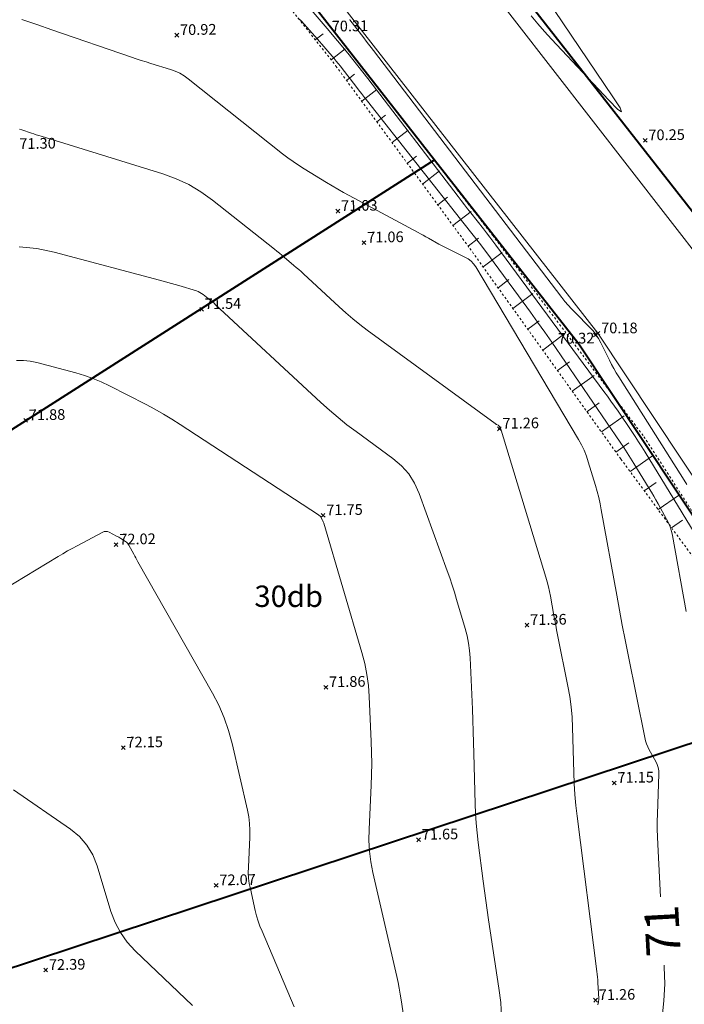
# Model space of a CAD drawing. Units: metres. Extents: x 564957 to 565168, y 6241596 to 6241893.
# Drawn here: x 565026 to 565057, y 6241696 to 6241742 of the extents above; entities that cross this region are included whole.
import ezdxf
from ezdxf.enums import TextEntityAlignment as Align

# ---------------------------------------------------------------- set-up
doc = ezdxf.new("R2010")
doc.units = ezdxf.units.M
doc.header["$MEASUREMENT"] = 0
doc.linetypes.add('DGN Style 2', pattern=[0.1, 0.06, -0.04])
doc.linetypes.add('DGN Style 3', pattern=[0.14, 0.1, -0.04])
for name, color, linetype, lineweight in [('Højdekurve_1m', 44, 'Continuous', 0), ('Højdekurve_25cm', 7, 'Continuous', 0), ('Højdekurve_kote', 7, 'Continuous', 0), ('Kørevej befæstet', 7, 'Continuous', 0), ('Matrikelnummer', 7, 'Continuous', 0), ('Matrikelnummer punkt (Construction)', 7, 'Continuous', 0), ('Matrikelskel', 7, 'Continuous', 0), ('Matrikelskel Vej', 7, 'Continuous', 0), ('Skråning overkant', 7, 'Continuous', 0), ('Skråning underkant', 7, 'Continuous', 0), ('SkråningsSignatur', 7, 'Continuous', 0), ('Terrænkote', 7, 'Continuous', 0), ('Terrænkote_Tekst', 7, 'Continuous', 0)]:
    doc.layers.add(name, color=color, linetype=linetype, lineweight=lineweight)
doc.styles.add('Arial 2.0mm LB', font='arial.ttf', dxfattribs={"height": 0.002})
doc.styles.add('Matrikel 4.0mm CC', font='txt', dxfattribs={"height": 0.004})
doc.styles.add('Style-Arial', font='arial.ttf')

# ---------------------------------------------------------------- blocks, each defined once
blk = doc.blocks.new('Prik')
at = {"layer": 'Matrikelnummer punkt (Construction)', "color": 7, "linetype": 'Continuous', "lineweight": 13}
blk.add_point((0, 0), dxfattribs=at)
blk = doc.blocks.new('KotePunkt_A')
at = {"layer": 'Terrænkote', "color": 7, "linetype": 'Continuous', "lineweight": 0, "flags": 128}
for points in [[(-0.00035, 0.00035), (0, 0), (-0.00035, -0.00035)], [(0.00035, 0.00035), (0, 0), (0.00035, -0.00035)]]:
    blk.add_lwpolyline(points, dxfattribs=at)
at = {"layer": 'Terrænkote', "color": 7, "linetype": 'Continuous', "lineweight": 0}
blk.add_point((0, 0), dxfattribs=at)

msp = doc.modelspace()

# ---------------------------------------------------------------- linework, layer by layer
at = {"layer": 'Højdekurve_1m', "flags": 128}
for points, elevation in [([(565056.382, 6241701.428), (565056.25, 6241703.864), (565056.234, 6241704.224), (565056.227, 6241704.585), (565056.228, 6241704.945), (565056.237, 6241705.306), (565056.303, 6241707.157), (565056.298, 6241707.311), (565056.273, 6241707.46), (565056.228, 6241707.604), (565056.162, 6241707.743), (565055.856, 6241708.29), (565055.785, 6241708.429), (565055.726, 6241708.572), (565055.678, 6241708.719), (565055.642, 6241708.871), (565054.865, 6241712.734), (565054.727, 6241713.429), (565054.593, 6241714.125), (565054.462, 6241714.822), (565054.335, 6241715.519), (565053.617, 6241719.51), (565053.561, 6241719.794), (565053.498, 6241720.077), (565053.426, 6241720.357), (565053.346, 6241720.635), (565053.009, 6241721.745), (565052.917, 6241722.019), (565052.809, 6241722.286), (565052.684, 6241722.545), (565052.544, 6241722.798), (565047.751, 6241730.854), (565047.65, 6241730.998), (565047.532, 6241731.124), (565047.397, 6241731.23), (565047.244, 6241731.317), (565046.525, 6241731.663), (565046.4, 6241731.724), (565046.275, 6241731.788), (565046.152, 6241731.853), (565046.03, 6241731.921), (565045.544, 6241732.196), (565045.422, 6241732.264), (565045.3, 6241732.332), (565045.177, 6241732.399), (565045.054, 6241732.465), (565041.84, 6241734.185), (565041.57, 6241734.331), (565041.303, 6241734.482), (565041.038, 6241734.637), (565040.776, 6241734.796), (565039.73, 6241735.44), (565039.471, 6241735.604), (565039.218, 6241735.776), (565038.97, 6241735.956), (565038.727, 6241736.143), (565034.319, 6241739.642), (565034.127, 6241739.781), (565033.925, 6241739.9), (565033.712, 6241740), (565033.489, 6241740.08), (565032.578, 6241740.361), (565032.35, 6241740.433), (565032.123, 6241740.506), (565031.896, 6241740.581), (565031.671, 6241740.657), (565027.943, 6241741.94), (565027.246, 6241742.179), (565026.549, 6241742.416)], 71), ([(565039.274, 6241696.28), (565037.769, 6241699.815), (565037.673, 6241700.053), (565037.589, 6241700.295), (565037.515, 6241700.54), (565037.452, 6241700.789), (565037.222, 6241701.792), (565037.174, 6241702.043), (565037.142, 6241702.296), (565037.128, 6241702.55), (565037.132, 6241702.806), (565037.198, 6241704.214), (565037.202, 6241704.534), (565037.184, 6241704.851), (565037.145, 6241705.166), (565037.084, 6241705.48), (565036.369, 6241708.583), (565036.204, 6241709.196), (565035.997, 6241709.792), (565035.746, 6241710.372), (565035.453, 6241710.935), (565031.967, 6241717.082), (565031.918, 6241717.169), (565031.87, 6241717.256), (565031.822, 6241717.343), (565031.774, 6241717.431), (565031.548, 6241717.848), (565031.516, 6241717.9), (565031.478, 6241717.946), (565031.435, 6241717.988), (565031.386, 6241718.024), (565031.179, 6241718.159), (565031.127, 6241718.192), (565031.074, 6241718.224), (565031.021, 6241718.254), (565030.966, 6241718.283), (565030.624, 6241718.458), (565030.549, 6241718.487), (565030.474, 6241718.496), (565030.399, 6241718.486), (565030.324, 6241718.456), (565029.129, 6241717.826), (565028.905, 6241717.706), (565028.684, 6241717.583), (565028.464, 6241717.457), (565028.247, 6241717.327), (565024.12, 6241714.826)], 72), ([(565056.459, 6241695.795), (565056.544, 6241696.573), (565056.577, 6241697.354), (565056.56, 6241698.139), (565056.555, 6241698.233)], 71)]:
    msp.add_lwpolyline(points, dxfattribs=dict(at, elevation=elevation))
at = {"layer": 'Højdekurve_25cm'}
for p, q in [((565038.585, 6241744.597, 70.5), (565040.809, 6241741.997, 70.5)), ((565054.162, 6241738.809, 70.25), (565050.761, 6241743.839, 70.25)), ((565039.447, 6241742.499, 70.75), (565039.611, 6241742.331, 70.75)), ((565039.611, 6241742.331, 70.75), (565040.358, 6241741.492, 70.75)), ((565041.865, 6241742.421, 70.25), (565041.877, 6241742.403, 70.25)), ((565041.877, 6241742.403, 70.25), (565042.523, 6241741.552, 70.25)), ((565050.336, 6241742.585, 70.25), (565050.646, 6241742.217, 70.25)), ((565050.646, 6241742.217, 70.25), (565050.965, 6241741.855, 70.25)), ((565040.809, 6241741.997, 70.5), (565041.295, 6241741.422, 70.5)), ((565050.965, 6241741.855, 70.25), (565051.291, 6241741.5, 70.25)), ((565040.358, 6241741.492, 70.75), (565040.458, 6241741.38, 70.75)), ((565040.458, 6241741.38, 70.75), (565040.556, 6241741.268, 70.75)), ((565040.556, 6241741.268, 70.75), (565040.654, 6241741.155, 70.75)), ((565041.295, 6241741.422, 70.5), (565041.772, 6241740.841, 70.5)), ((565042.523, 6241741.552, 70.25), (565042.635, 6241741.404, 70.25)), ((565042.635, 6241741.404, 70.25), (565042.747, 6241741.256, 70.25)), ((565051.291, 6241741.5, 70.25), (565053.962, 6241738.648, 70.25)), ((565040.654, 6241741.155, 70.75), (565040.752, 6241741.042, 70.75)), ((565040.752, 6241741.042, 70.75), (565041.141, 6241740.587, 70.75)), ((565041.772, 6241740.841, 70.5), (565042.242, 6241740.253, 70.5)), ((565042.747, 6241741.256, 70.25), (565042.859, 6241741.109, 70.25)), ((565042.859, 6241741.109, 70.25), (565042.972, 6241740.962, 70.25)), ((565042.972, 6241740.962, 70.25), (565051.77, 6241729.433, 70.25)), ((565041.141, 6241740.587, 70.75), (565041.237, 6241740.473, 70.75)), ((565041.237, 6241740.473, 70.75), (565041.332, 6241740.357, 70.75)), ((565041.332, 6241740.357, 70.75), (565041.426, 6241740.241, 70.75)), ((565041.426, 6241740.241, 70.75), (565041.517, 6241740.123, 70.75)), ((565041.517, 6241740.123, 70.75), (565042.145, 6241739.303, 70.75)), ((565042.242, 6241740.253, 70.5), (565042.703, 6241739.658, 70.5)), ((565042.703, 6241739.658, 70.5), (565046.926, 6241734.144, 70.5)), ((565042.145, 6241739.303, 70.75), (565042.28, 6241739.127, 70.75)), ((565042.28, 6241739.127, 70.75), (565042.416, 6241738.952, 70.75)), ((565042.416, 6241738.952, 70.75), (565042.552, 6241738.777, 70.75)), ((565042.552, 6241738.777, 70.75), (565042.69, 6241738.603, 70.75)), ((565042.69, 6241738.603, 70.75), (565047.215, 6241732.876, 70.75)), ((565053.962, 6241738.648, 70.25), (565054.39, 6241738.214, 70.25)), ((565054.491, 6241738.294, 70.25), (565054.162, 6241738.809, 70.25)), ((565054.39, 6241738.214, 70.25), (565054.567, 6241738.096, 70.25)), ((565054.567, 6241738.096, 70.25), (565054.491, 6241738.294, 70.25)), ((565026.436, 6241737.298, 71.25), (565026.548, 6241737.26, 71.25)), ((565026.548, 6241737.26, 71.25), (565026.997, 6241737.106, 71.25)), ((565026.997, 6241737.106, 71.25), (565027.11, 6241737.067, 71.25)), ((565027.11, 6241737.067, 71.25), (565027.222, 6241737.03, 71.25)), ((565027.222, 6241737.03, 71.25), (565027.335, 6241736.994, 71.25)), ((565027.335, 6241736.994, 71.25), (565027.448, 6241736.958, 71.25)), ((565027.448, 6241736.958, 71.25), (565033.136, 6241735.202, 71.25)), ((565033.136, 6241735.202, 71.25), (565033.758, 6241734.978, 71.25)), ((565033.758, 6241734.978, 71.25), (565034.351, 6241734.7, 71.25)), ((565034.351, 6241734.7, 71.25), (565034.915, 6241734.367, 71.25)), ((565034.915, 6241734.367, 71.25), (565035.451, 6241733.981, 71.25)), ((565035.451, 6241733.981, 71.25), (565038.35, 6241731.679, 71.25)), ((565046.926, 6241734.144, 70.5), (565047.073, 6241733.953, 70.5)), ((565047.073, 6241733.953, 70.5), (565047.22, 6241733.763, 70.5)), ((565047.22, 6241733.763, 70.5), (565047.368, 6241733.574, 70.5)), ((565047.368, 6241733.574, 70.5), (565047.516, 6241733.385, 70.5)), ((565047.516, 6241733.385, 70.5), (565048.113, 6241732.63, 70.5)), ((565047.215, 6241732.876, 70.75), (565047.569, 6241732.424, 70.75)), ((565048.113, 6241732.63, 70.5), (565048.261, 6241732.441, 70.5)), ((565047.569, 6241732.424, 70.75), (565047.919, 6241731.969, 70.75)), ((565048.261, 6241732.441, 70.5), (565048.407, 6241732.251, 70.5)), ((565048.407, 6241732.251, 70.5), (565048.553, 6241732.059, 70.5)), ((565027.246, 6241731.716, 71.5), (565026.426, 6241731.798, 71.5)), ((565028.063, 6241731.545, 71.5), (565027.246, 6241731.716, 71.5)), ((565038.35, 6241731.679, 71.25), (565038.465, 6241731.587, 71.25)), ((565047.919, 6241731.969, 70.75), (565048.265, 6241731.512, 70.75)), ((565048.553, 6241732.059, 70.5), (565048.696, 6241731.866, 70.5)), ((565048.696, 6241731.866, 70.5), (565053.733, 6241725.041, 70.5)), ((565033.205, 6241730.178, 71.5), (565028.063, 6241731.545, 71.5)), ((565038.465, 6241731.587, 71.25), (565038.579, 6241731.495, 71.25)), ((565038.579, 6241731.495, 71.25), (565038.693, 6241731.401, 71.25)), ((565038.693, 6241731.401, 71.25), (565038.806, 6241731.307, 71.25)), ((565038.806, 6241731.307, 71.25), (565039.257, 6241730.929, 71.25)), ((565048.265, 6241731.512, 70.75), (565048.608, 6241731.052, 70.75)), ((565039.257, 6241730.929, 71.25), (565039.369, 6241730.834, 71.25)), ((565039.369, 6241730.834, 71.25), (565039.48, 6241730.737, 71.25)), ((565039.48, 6241730.737, 71.25), (565039.59, 6241730.639, 71.25)), ((565048.608, 6241731.052, 70.75), (565049.97, 6241729.205, 70.75)), ((565039.59, 6241730.639, 71.25), (565039.698, 6241730.539, 71.25)), ((565039.698, 6241730.539, 71.25), (565041.366, 6241728.99, 71.25)), ((565033.373, 6241730.133, 71.5), (565033.205, 6241730.178, 71.5)), ((565033.541, 6241730.086, 71.5), (565033.373, 6241730.133, 71.5)), ((565033.708, 6241730.037, 71.5), (565033.541, 6241730.086, 71.5)), ((565033.874, 6241729.986, 71.5), (565033.708, 6241730.037, 71.5)), ((565034.7, 6241729.731, 71.5), (565033.874, 6241729.986, 71.5)), ((565034.783, 6241729.701, 71.5), (565034.7, 6241729.731, 71.5)), ((565034.864, 6241729.664, 71.5), (565034.783, 6241729.701, 71.5)), ((565034.94, 6241729.619, 71.5), (565034.864, 6241729.664, 71.5)), ((565035.012, 6241729.566, 71.5), (565034.94, 6241729.619, 71.5)), ((565035.403, 6241729.256, 71.5), (565035.012, 6241729.566, 71.5)), ((565051.77, 6241729.433, 70.25), (565051.916, 6241729.247, 70.25)), ((565035.419, 6241729.244, 71.5), (565035.403, 6241729.256, 71.5)), ((565035.434, 6241729.231, 71.5), (565035.419, 6241729.244, 71.5)), ((565035.45, 6241729.218, 71.5), (565035.434, 6241729.231, 71.5)), ((565035.465, 6241729.206, 71.5), (565035.45, 6241729.218, 71.5)), ((565035.526, 6241729.155, 71.5), (565035.465, 6241729.206, 71.5)), ((565035.541, 6241729.142, 71.5), (565035.526, 6241729.155, 71.5)), ((565035.556, 6241729.129, 71.5), (565035.541, 6241729.142, 71.5)), ((565035.571, 6241729.116, 71.5), (565035.556, 6241729.129, 71.5)), ((565035.585, 6241729.102, 71.5), (565035.571, 6241729.116, 71.5)), ((565040.521, 6241724.516, 71.5), (565035.585, 6241729.102, 71.5)), ((565041.366, 6241728.99, 71.25), (565041.683, 6241728.703, 71.25)), ((565049.97, 6241729.205, 70.75), (565050.309, 6241728.742, 70.75)), ((565051.916, 6241729.247, 70.25), (565052.069, 6241729.066, 70.25)), ((565052.069, 6241729.066, 70.25), (565052.227, 6241728.891, 70.25)), ((565052.227, 6241728.891, 70.25), (565052.392, 6241728.72, 70.25)), ((565041.683, 6241728.703, 71.25), (565042.009, 6241728.426, 71.25)), ((565042.009, 6241728.426, 71.25), (565042.343, 6241728.159, 71.25)), ((565050.309, 6241728.742, 70.75), (565050.643, 6241728.276, 70.75)), ((565052.392, 6241728.72, 70.25), (565053.077, 6241728.031, 70.25)), ((565042.343, 6241728.159, 71.25), (565042.685, 6241727.901, 71.25)), ((565050.643, 6241728.276, 70.75), (565050.974, 6241727.807, 70.75)), ((565053.077, 6241728.031, 70.25), (565053.229, 6241727.866, 70.25)), ((565042.685, 6241727.901, 71.25), (565048.661, 6241723.534, 71.25)), ((565050.974, 6241727.807, 70.75), (565051.3, 6241727.335, 70.75)), ((565053.229, 6241727.866, 70.25), (565053.365, 6241727.691, 70.25)), ((565053.365, 6241727.691, 70.25), (565053.487, 6241727.505, 70.25)), ((565053.487, 6241727.505, 70.25), (565053.594, 6241727.309, 70.25)), ((565051.3, 6241727.335, 70.75), (565054.499, 6241722.662, 70.75)), ((565053.594, 6241727.309, 70.25), (565053.993, 6241726.501, 70.25)), ((565026.621, 6241726.483, 71.75), (565026.303, 6241726.48, 71.75)), ((565026.938, 6241726.451, 71.75), (565026.621, 6241726.483, 71.75)), ((565027.254, 6241726.385, 71.75), (565026.938, 6241726.451, 71.75)), ((565029.072, 6241725.902, 71.75), (565027.254, 6241726.385, 71.75)), ((565053.993, 6241726.501, 70.25), (565054.095, 6241726.301, 70.25)), ((565054.095, 6241726.301, 70.25), (565054.203, 6241726.103, 70.25)), ((565054.203, 6241726.103, 70.25), (565054.315, 6241725.909, 70.25)), ((565029.476, 6241725.783, 71.75), (565029.072, 6241725.902, 71.75)), ((565029.872, 6241725.643, 71.75), (565029.476, 6241725.783, 71.75)), ((565030.259, 6241725.482, 71.75), (565029.872, 6241725.643, 71.75)), ((565054.315, 6241725.909, 70.25), (565054.433, 6241725.717, 70.25)), ((565054.433, 6241725.717, 70.25), (565057.481, 6241720.889, 70.25)), ((565030.639, 6241725.3, 71.75), (565030.259, 6241725.482, 71.75)), ((565032.352, 6241724.423, 71.75), (565030.639, 6241725.3, 71.75)), ((565053.733, 6241725.041, 70.5), (565053.902, 6241724.81, 70.5)), ((565053.902, 6241724.81, 70.5), (565054.069, 6241724.578, 70.5)), ((565032.76, 6241724.208, 71.75), (565032.352, 6241724.423, 71.75)), ((565040.917, 6241724.159, 71.5), (565040.521, 6241724.516, 71.5)), ((565054.069, 6241724.578, 70.5), (565054.234, 6241724.344, 70.5)), ((565054.234, 6241724.344, 70.5), (565054.397, 6241724.108, 70.5)), ((565033.161, 6241723.982, 71.75), (565032.76, 6241724.208, 71.75)), ((565033.556, 6241723.745, 71.75), (565033.161, 6241723.982, 71.75)), ((565041.322, 6241723.814, 71.5), (565040.917, 6241724.159, 71.5)), ((565041.737, 6241723.482, 71.5), (565041.322, 6241723.814, 71.5)), ((565054.397, 6241724.108, 70.5), (565055.044, 6241723.163, 70.5)), ((565033.946, 6241723.498, 71.75), (565033.556, 6241723.745, 71.75)), ((565040.413, 6241719.27, 71.75), (565033.946, 6241723.498, 71.75)), ((565042.163, 6241723.161, 71.5), (565041.737, 6241723.482, 71.5)), ((565048.661, 6241723.534, 71.25), (565048.676, 6241723.523, 71.25)), ((565048.676, 6241723.523, 71.25), (565048.692, 6241723.513, 71.25)), ((565048.692, 6241723.513, 71.25), (565048.708, 6241723.504, 71.25)), ((565048.708, 6241723.504, 71.25), (565048.724, 6241723.496, 71.25)), ((565048.724, 6241723.496, 71.25), (565048.791, 6241723.463, 71.25)), ((565048.791, 6241723.463, 71.25), (565048.807, 6241723.454, 71.25)), ((565048.807, 6241723.454, 71.25), (565048.821, 6241723.443, 71.25)), ((565048.821, 6241723.443, 71.25), (565048.833, 6241723.431, 71.25)), ((565048.833, 6241723.431, 71.25), (565048.843, 6241723.416, 71.25)), ((565048.843, 6241723.416, 71.25), (565048.902, 6241723.317, 71.25)), ((565043.884, 6241721.903, 71.5), (565042.163, 6241723.161, 71.5)), ((565048.902, 6241723.317, 71.25), (565048.914, 6241723.295, 71.25)), ((565048.914, 6241723.295, 71.25), (565048.925, 6241723.272, 71.25)), ((565048.925, 6241723.272, 71.25), (565048.934, 6241723.249, 71.25)), ((565048.934, 6241723.249, 71.25), (565048.942, 6241723.225, 71.25)), ((565048.942, 6241723.225, 71.25), (565051.028, 6241716.354, 71.25)), ((565055.044, 6241723.163, 70.5), (565055.204, 6241722.926, 70.5)), ((565055.204, 6241722.926, 70.5), (565055.361, 6241722.686, 70.5)), ((565054.499, 6241722.662, 70.75), (565054.665, 6241722.416, 70.75)), ((565054.665, 6241722.416, 70.75), (565054.827, 6241722.169, 70.75)), ((565055.361, 6241722.686, 70.5), (565055.515, 6241722.445, 70.5)), ((565055.515, 6241722.445, 70.5), (565055.666, 6241722.202, 70.5)), ((565054.827, 6241722.169, 70.75), (565054.986, 6241721.919, 70.75)), ((565055.666, 6241722.202, 70.5), (565058.341, 6241717.814, 70.5)), ((565044.283, 6241721.566, 71.5), (565043.884, 6241721.903, 71.5)), ((565044.62, 6241721.181, 71.5), (565044.283, 6241721.566, 71.5)), ((565054.986, 6241721.919, 70.75), (565055.142, 6241721.667, 70.75)), ((565055.142, 6241721.667, 70.75), (565055.854, 6241720.501, 70.75)), ((565044.895, 6241720.75, 71.5), (565044.62, 6241721.181, 71.5)), ((565045.108, 6241720.272, 71.5), (565044.895, 6241720.75, 71.5)), ((565057.481, 6241720.889, 70.25), (565057.613, 6241720.685, 70.25)), ((565046.418, 6241716.659, 71.5), (565045.108, 6241720.272, 71.5)), ((565055.854, 6241720.501, 70.75), (565055.96, 6241720.325, 70.75)), ((565055.96, 6241720.325, 70.75), (565056.063, 6241720.149, 70.75)), ((565056.063, 6241720.149, 70.75), (565056.166, 6241719.971, 70.75)), ((565056.166, 6241719.971, 70.75), (565056.266, 6241719.792, 70.75)), ((565056.266, 6241719.792, 70.75), (565056.663, 6241719.075, 70.75)), ((565040.444, 6241719.247, 71.75), (565040.413, 6241719.27, 71.75)), ((565040.471, 6241719.221, 71.75), (565040.444, 6241719.247, 71.75)), ((565040.495, 6241719.191, 71.75), (565040.471, 6241719.221, 71.75)), ((565040.515, 6241719.159, 71.75), (565040.495, 6241719.191, 71.75)), ((565040.59, 6241719.021, 71.75), (565040.515, 6241719.159, 71.75)), ((565040.607, 6241718.987, 71.75), (565040.59, 6241719.021, 71.75)), ((565040.623, 6241718.951, 71.75), (565040.607, 6241718.987, 71.75)), ((565040.637, 6241718.915, 71.75), (565040.623, 6241718.951, 71.75)), ((565040.649, 6241718.878, 71.75), (565040.637, 6241718.915, 71.75)), ((565042.437, 6241712.833, 71.75), (565040.649, 6241718.878, 71.75)), ((565056.663, 6241719.075, 70.75), (565056.755, 6241718.893, 70.75)), ((565056.755, 6241718.893, 70.75), (565056.831, 6241718.706, 70.75)), ((565056.831, 6241718.706, 70.75), (565056.891, 6241718.512, 70.75)), ((565056.891, 6241718.512, 70.75), (565056.935, 6241718.314, 70.75)), ((565056.935, 6241718.314, 70.75), (565057.575, 6241714.757, 70.75)), ((565046.536, 6241716.327, 71.5), (565046.418, 6241716.659, 71.5)), ((565046.649, 6241715.993, 71.5), (565046.536, 6241716.327, 71.5)), ((565046.756, 6241715.657, 71.5), (565046.649, 6241715.993, 71.5)), ((565051.028, 6241716.354, 71.25), (565051.091, 6241716.135, 71.25)), ((565051.091, 6241716.135, 71.25), (565051.147, 6241715.914, 71.25)), ((565046.859, 6241715.319, 71.5), (565046.756, 6241715.657, 71.5)), ((565051.147, 6241715.914, 71.25), (565051.198, 6241715.692, 71.25)), ((565051.198, 6241715.692, 71.25), (565051.241, 6241715.468, 71.25)), ((565047.259, 6241713.966, 71.5), (565046.859, 6241715.319, 71.5)), ((565051.241, 6241715.468, 71.25), (565051.403, 6241714.57, 71.25)), ((565051.403, 6241714.57, 71.25), (565051.444, 6241714.345, 71.25)), ((565051.444, 6241714.345, 71.25), (565051.486, 6241714.121, 71.25)), ((565047.349, 6241713.626, 71.5), (565047.259, 6241713.966, 71.5)), ((565051.486, 6241714.121, 71.25), (565051.529, 6241713.897, 71.25)), ((565051.529, 6241713.897, 71.25), (565051.574, 6241713.673, 71.25)), ((565051.574, 6241713.673, 71.25), (565052.058, 6241711.261, 71.25)), ((565047.417, 6241713.283, 71.5), (565047.349, 6241713.626, 71.5)), ((565047.464, 6241712.936, 71.5), (565047.417, 6241713.283, 71.5)), ((565042.57, 6241712.329, 71.75), (565042.437, 6241712.833, 71.75)), ((565047.49, 6241712.585, 71.5), (565047.464, 6241712.936, 71.5)), ((565042.671, 6241711.82, 71.75), (565042.57, 6241712.329, 71.75)), ((565047.593, 6241710.19, 71.5), (565047.49, 6241712.585, 71.5)), ((565042.74, 6241711.305, 71.75), (565042.671, 6241711.82, 71.75)), ((565042.779, 6241710.786, 71.75), (565042.74, 6241711.305, 71.75)), ((565052.058, 6241711.261, 71.25), (565052.144, 6241710.784, 71.25)), ((565042.87, 6241708.677, 71.75), (565042.779, 6241710.786, 71.75)), ((565052.144, 6241710.784, 71.25), (565052.208, 6241710.304, 71.25)), ((565047.615, 6241709.673, 71.5), (565047.593, 6241710.19, 71.5)), ((565052.208, 6241710.304, 71.25), (565052.252, 6241709.821, 71.25)), ((565047.634, 6241709.156, 71.5), (565047.615, 6241709.673, 71.5)), ((565052.252, 6241709.821, 71.25), (565052.276, 6241709.337, 71.25)), ((565047.651, 6241708.639, 71.5), (565047.634, 6241709.156, 71.5)), ((565052.276, 6241709.337, 71.25), (565052.331, 6241707.23, 71.25)), ((565042.886, 6241708.165, 71.75), (565042.87, 6241708.677, 71.75)), ((565047.665, 6241708.122, 71.5), (565047.651, 6241708.639, 71.5)), ((565042.891, 6241707.653, 71.75), (565042.886, 6241708.165, 71.75)), ((565047.727, 6241705.775, 71.5), (565047.665, 6241708.122, 71.5)), ((565042.884, 6241707.141, 71.75), (565042.891, 6241707.653, 71.75)), ((565052.331, 6241707.23, 71.25), (565052.351, 6241706.718, 71.25)), ((565042.866, 6241706.629, 71.75), (565042.884, 6241707.141, 71.75)), ((565028.82, 6241704.583, 72.25), (565026.157, 6241706.428, 72.25)), ((565042.77, 6241704.581, 71.75), (565042.866, 6241706.629, 71.75)), ((565052.351, 6241706.718, 71.25), (565052.384, 6241706.206, 71.25)), ((565052.384, 6241706.206, 71.25), (565052.43, 6241705.695, 71.25)), ((565047.745, 6241705.321, 71.5), (565047.727, 6241705.775, 71.5)), ((565052.43, 6241705.695, 71.25), (565052.488, 6241705.186, 71.25)), ((565047.774, 6241704.867, 71.5), (565047.745, 6241705.321, 71.5)), ((565052.488, 6241705.186, 71.25), (565053.407, 6241697.943, 71.25)), ((565029.241, 6241704.238, 72.25), (565028.82, 6241704.583, 72.25)), ((565042.763, 6241704.071, 71.75), (565042.77, 6241704.581, 71.75)), ((565047.814, 6241704.414, 71.5), (565047.774, 6241704.867, 71.5)), ((565029.588, 6241703.839, 72.25), (565029.241, 6241704.238, 72.25)), ((565042.791, 6241703.564, 71.75), (565042.763, 6241704.071, 71.75)), ((565047.866, 6241703.962, 71.5), (565047.814, 6241704.414, 71.5)), ((565029.862, 6241703.386, 72.25), (565029.588, 6241703.839, 72.25)), ((565042.853, 6241703.059, 71.75), (565042.791, 6241703.564, 71.75)), ((565048.095, 6241702.156, 71.5), (565047.866, 6241703.962, 71.5)), ((565030.061, 6241702.88, 72.25), (565029.862, 6241703.386, 72.25)), ((565030.709, 6241700.744, 72.25), (565030.061, 6241702.88, 72.25)), ((565042.951, 6241702.558, 71.75), (565042.853, 6241703.059, 71.75)), ((565044.065, 6241697.697, 71.75), (565042.951, 6241702.558, 71.75)), ((565048.154, 6241701.704, 71.5), (565048.095, 6241702.156, 71.5)), ((565048.216, 6241701.253, 71.5), (565048.154, 6241701.704, 71.5)), ((565048.28, 6241700.803, 71.5), (565048.216, 6241701.253, 71.5)), ((565048.348, 6241700.353, 71.5), (565048.28, 6241700.803, 71.5)), ((565030.902, 6241700.229, 72.25), (565030.709, 6241700.744, 72.25)), ((565048.836, 6241697.163, 71.5), (565048.348, 6241700.353, 71.5)), ((565031.154, 6241699.751, 72.25), (565030.902, 6241700.229, 72.25)), ((565031.467, 6241699.31, 72.25), (565031.154, 6241699.751, 72.25)), ((565031.841, 6241698.906, 72.25), (565031.467, 6241699.31, 72.25)), ((565034.527, 6241696.343, 72.25), (565031.841, 6241698.906, 72.25)), ((565044.124, 6241697.426, 71.75), (565044.065, 6241697.697, 71.75)), ((565053.407, 6241697.943, 71.25), (565053.423, 6241697.809, 71.25)), ((565053.423, 6241697.809, 71.25), (565053.436, 6241697.675, 71.25)), ((565053.436, 6241697.675, 71.25), (565053.447, 6241697.54, 71.25)), ((565044.179, 6241697.154, 71.75), (565044.124, 6241697.426, 71.75)), ((565044.228, 6241696.882, 71.75), (565044.179, 6241697.154, 71.75)), ((565048.919, 6241696.481, 71.5), (565048.836, 6241697.163, 71.5)), ((565053.447, 6241697.54, 71.25), (565053.456, 6241697.405, 71.25)), ((565053.456, 6241697.405, 71.25), (565053.495, 6241696.668, 71.25)), ((565044.273, 6241696.608, 71.75), (565044.228, 6241696.882, 71.75)), ((565053.495, 6241696.668, 71.25), (565053.496, 6241696.632, 71.25)), ((565044.48, 6241695.253, 71.75), (565044.273, 6241696.608, 71.75)), ((565048.959, 6241695.798, 71.5), (565048.919, 6241696.481, 71.5)), ((565053.485, 6241696.525, 71.25), (565053.455, 6241696.384, 71.25)), ((565053.491, 6241696.561, 71.25), (565053.485, 6241696.525, 71.25)), ((565053.495, 6241696.596, 71.25), (565053.491, 6241696.561, 71.25)), ((565053.496, 6241696.632, 71.25), (565053.495, 6241696.596, 71.25))]:
    msp.add_line(p, q, dxfattribs=at)
at = {"layer": 'Kørevej befæstet', "color": 40, "linetype": 'Continuous', "lineweight": 0}
for points in [[(565027.638, 6241770.483, 69.009), (565033.948, 6241762.357, 69.549), (565045.985, 6241747.007, 70.07), (565058.517, 6241730.866, 70.015), (565067.884, 6241716.766, 69.933), (565075.376, 6241705.464, 69.899), (565073.413, 6241685.583, 69.774), (565071.533, 6241666.295, 69.692), (565069.697, 6241647.573, 69.588), (565067.664, 6241626.904, 69.478), (565066.198, 6241611.699, 69.417)], [(565066.152, 6241611.455, 69.414), (565056.545, 6241612.404, 69.659), (565050.3, 6241613.021, 69.858), (565051.851, 6241628.899, 69.904), (565061.763, 6241627.919, 69.632), (565063.602, 6241646.369, 69.717), (565065.415, 6241664.663, 69.822), (565067.224, 6241683.241, 69.907), (565069.28, 6241703.962, 70.004), (565060.043, 6241717.841, 70.101), (565053.455, 6241727.754, 70.178), (565041.85, 6241742.637, 70.222), (565029.451, 6241758.481, 69.725), (565022.818, 6241766.94, 69.163)]]:
    msp.add_polyline3d(points, dxfattribs=at)
at = {"layer": 'Matrikelskel', "color": 7, "linetype": 'Continuous', "lineweight": 40}
for p, q in [((565017.833, 6241718.001), (565045.832, 6241735.862)), ((565023.178, 6241697.152), (565063.665, 6241710.548))]:
    msp.add_line(p, q, dxfattribs=at)
at = {"layer": 'Matrikelskel Vej', "color": 7, "linetype": 'Continuous', "lineweight": 40}
for p, q in [((565028.251, 6241758.336), (565045.832, 6241735.862)), ((565048.963, 6241744.838), (565059.053, 6241731.939)), ((565045.832, 6241735.862), (565052.563, 6241727.255)), ((565052.563, 6241727.255), (565063.665, 6241710.548))]:
    msp.add_line(p, q, dxfattribs=at)
at = {"layer": 'Skråning overkant', "color": 3, "linetype": 'DGN Style 2', "lineweight": 0}
msp.add_polyline3d([(564990.121, 6241763.589, 70.23), (564997.858, 6241769.474, 69.988), (565005.555, 6241775.335, 69.499), (565010.39, 6241778.856, 69.167), (565014.957, 6241772.606, 69.578), (565021.939, 6241764.004, 69.998), (565028.664, 6241756.121, 70.325), (565034.634, 6241748.604, 70.6), (565041.223, 6241740.238, 70.812), (565047.476, 6241731.717, 70.982), (565054.531, 6241721.879, 70.892), (565060.244, 6241714.13, 70.544)], dxfattribs=at)
at = {"layer": 'Skråning underkant', "color": 3, "linetype": 'DGN Style 3', "lineweight": 0}
msp.add_polyline3d([(564989.302, 6241764.261, 69.903), (564997.055, 6241770.245, 69.538), (565004.969, 6241776.49, 69.044), (565010.596, 6241780.531, 68.655), (565016.305, 6241773.66, 68.909), (565023.167, 6241764.733, 69.467), (565029.426, 6241756.613, 70.042), (565035.64, 6241748.889, 70.292), (565041.857, 6241740.929, 70.462), (565048.544, 6241732.33, 70.431), (565055.606, 6241722.922, 70.388), (565060.99, 6241714.613, 70.295)], dxfattribs=at)
at = {"layer": 'SkråningsSignatur', "color": 3, "linetype": 'Continuous', "lineweight": 0}
for p, q in [((565040.255, 6241741.466, 70.781), (565040.622, 6241741.753, 70.61)), ((565040.998, 6241740.524, 70.805), (565041.655, 6241741.037, 70.493)), ((565041.717, 6241739.564, 70.825), (565042.091, 6241739.855, 70.642)), ((565042.427, 6241738.597, 70.845), (565043.125, 6241739.138, 70.495)), ((565043.137, 6241737.63, 70.864), (565043.538, 6241737.941, 70.658)), ((565043.846, 6241736.663, 70.883), (565044.594, 6241737.239, 70.492)), ((565044.556, 6241735.696, 70.903), (565044.985, 6241736.026, 70.674)), ((565045.266, 6241734.729, 70.922), (565046.063, 6241735.339, 70.49)), ((565045.975, 6241733.763, 70.941), (565046.432, 6241734.111, 70.69)), ((565046.685, 6241732.796, 70.96), (565047.532, 6241733.439, 70.488)), ((565047.394, 6241731.83, 70.98), (565047.879, 6241732.196, 70.706)), ((565048.093, 6241730.857, 70.974), (565048.989, 6241731.531, 70.482)), ((565048.791, 6241729.884, 70.965), (565049.3, 6241730.265, 70.694)), ((565049.488, 6241728.912, 70.956), (565050.424, 6241729.609, 70.473)), ((565050.184, 6241727.942, 70.947), (565050.716, 6241728.335, 70.681)), ((565050.878, 6241726.973, 70.939), (565051.857, 6241727.693, 70.463)), ((565051.57, 6241726.008, 70.93), (565052.126, 6241726.413, 70.668)), ((565052.26, 6241725.046, 70.921), (565053.28, 6241725.787, 70.453)), ((565052.945, 6241724.091, 70.912), (565053.524, 6241724.508, 70.655)), ((565053.624, 6241723.144, 70.904), (565054.688, 6241723.904, 70.444)), ((565054.296, 6241722.207, 70.895), (565054.898, 6241722.635, 70.642)), ((565054.965, 6241721.29, 70.866), (565056.015, 6241722.03, 70.428)), ((565055.626, 6241720.394, 70.825), (565056.183, 6241720.783, 70.597)), ((565056.27, 6241719.519, 70.786), (565057.228, 6241720.182, 70.401)), ((565056.896, 6241718.67, 70.748), (565057.404, 6241719.018, 70.548))]:
    msp.add_line(p, q, dxfattribs=at)

# ---------------------------------------------------------------- block references
at = {"layer": 'Matrikelnummer punkt (Construction)', "color": 7, "linetype": 'Continuous', "lineweight": 13, "xscale": 250000, "yscale": 250000, "zscale": 0.25}
msp.add_blockref('Prik', (565039.015, 6241715.468), dxfattribs=at)
at = {"layer": 'Terrænkote', "color": 7, "linetype": 'Continuous', "lineweight": 0, "zscale": 250}
for p, xscale, yscale, rotation in [((565033.788, 6241741.683, 70.915), 249.9179368909299, 249.9179349896282, 0.8321389664736745), ((565055.666, 6241736.766, 70.245), 249.9179451889102, 249.9179432844121, 0.8321385452527962), ((565041.311, 6241733.462, 71.033), 249.9179397487029, 249.9179378295215, 0.8321382517762858), ((565042.53, 6241731.989, 71.056), 249.9179402089324, 249.9179382745051, 0.8321381299802928), ((565034.944, 6241728.878, 71.539), 249.9179373331858, 249.9179353959518, 0.8321378552970357), ((565053.341, 6241727.674, 70.315), 249.9179443132658, 249.9179423758154, 0.832137755522911), ((565053.455, 6241727.754, 70.178), 250, 250, 0.8321377553839919), ((565026.725, 6241723.688, 71.882), 249.917934216559, 249.9179322437391, 0.832137401020643), ((565048.85, 6241723.293, 71.255), 249.9179426109879, 249.9179407064464, 0.8321373730682308), ((565040.622, 6241719.248, 71.746), 249.9179394946339, 249.9179376081451, 0.8321370171883299), ((565030.95, 6241717.88, 72.015), 249.9179358206784, 249.917933857058, 0.8321368927590904), ((565050.144, 6241714.119, 71.358), 249.9179431024333, 249.9179412042844, 0.8321365678530536), ((565040.749, 6241711.217, 71.855), 249.9179395363845, 249.9179375639542, 0.8321363118679657), ((565031.287, 6241708.395, 72.149), 249.9179359538413, 249.9179340193707, 0.8321360778038834), ((565054.22, 6241706.745, 71.149), 249.9179446538901, 249.9179427374289, 0.8321359340368806), ((565045.079, 6241704.089, 71.645), 249.9179411905436, 249.9179392890685, 0.8321356995758881), ((565035.625, 6241701.959, 72.066), 249.9179376018306, 249.9179356291838, 0.8321355092645193), ((565027.665, 6241698.002, 72.385), 249.9179345848528, 249.9179326506419, 0.8321351694532453), ((565053.348, 6241696.597, 71.262), 249.9179443206644, 249.9179423715972, 0.8321350495699302)]:
    msp.add_blockref('KotePunkt_A', p, dxfattribs=dict(at, xscale=xscale, yscale=yscale, rotation=rotation))

# ---------------------------------------------------------------- texts
at = {"layer": 'Højdekurve_kote', "style": 'Style-Arial', "width": 1}
msp.add_text('71', height=1.5995, rotation=93.1018, dxfattribs=at).set_placement((565056.469, 6241699.83, 71), align=Align.MIDDLE_CENTER)
at = {"layer": 'Matrikelnummer', "color": 7, "linetype": 'Continuous', "lineweight": 0, "style": 'Matrikel 4.0mm CC'}
msp.add_text('30db', height=1, dxfattribs=at).set_placement((565039.015, 6241715.468), align=Align.MIDDLE_CENTER)
at = {"layer": 'Terrænkote_Tekst', "color": 7, "linetype": 'Continuous', "lineweight": 0, "style": 'Arial 2.0mm LB', "width": 1}
for s, p in [(' 70.92', (565033.788, 6241741.683, 70.915)), ('70.31', (565041.026, 6241741.852, 70.305)), (' 70.25', (565055.666, 6241736.766, 70.245)), (' 71.30', (565026.281, 6241736.361, 71.298)), (' 71.03', (565041.311, 6241733.462, 71.033)), (' 71.06', (565042.53, 6241731.989, 71.056)), (' 71.54', (565034.944, 6241728.878, 71.539)), ('70.32', (565051.593, 6241727.262, 70.315)), (' 71.88', (565026.725, 6241723.688, 71.882)), (' 71.26', (565048.85, 6241723.293, 71.255)), (' 71.75', (565040.622, 6241719.248, 71.746)), (' 72.02', (565030.95, 6241717.88, 72.015)), (' 71.36', (565050.144, 6241714.119, 71.358)), (' 71.86', (565040.749, 6241711.217, 71.855)), (' 72.15', (565031.287, 6241708.395, 72.149)), (' 71.15', (565054.22, 6241706.745, 71.149)), (' 71.65', (565045.079, 6241704.089, 71.645)), (' 72.07', (565035.625, 6241701.959, 72.066)), (' 72.39', (565027.665, 6241698.002, 72.385)), (' 71.26', (565053.348, 6241696.597, 71.262))]:
    msp.add_text(s, height=0.4998, rotation=0.8321, dxfattribs=at).set_placement(p)
at = {"layer": 'Terrænkote_Tekst', "color": 7, "linetype": 'Continuous', "lineweight": 0, "style": 'Arial 2.0mm LB'}
msp.add_text(' 70.18', height=0.5, dxfattribs=at).set_placement((565053.455, 6241727.754, 70.178))

doc.saveas('drawing.dxf')
